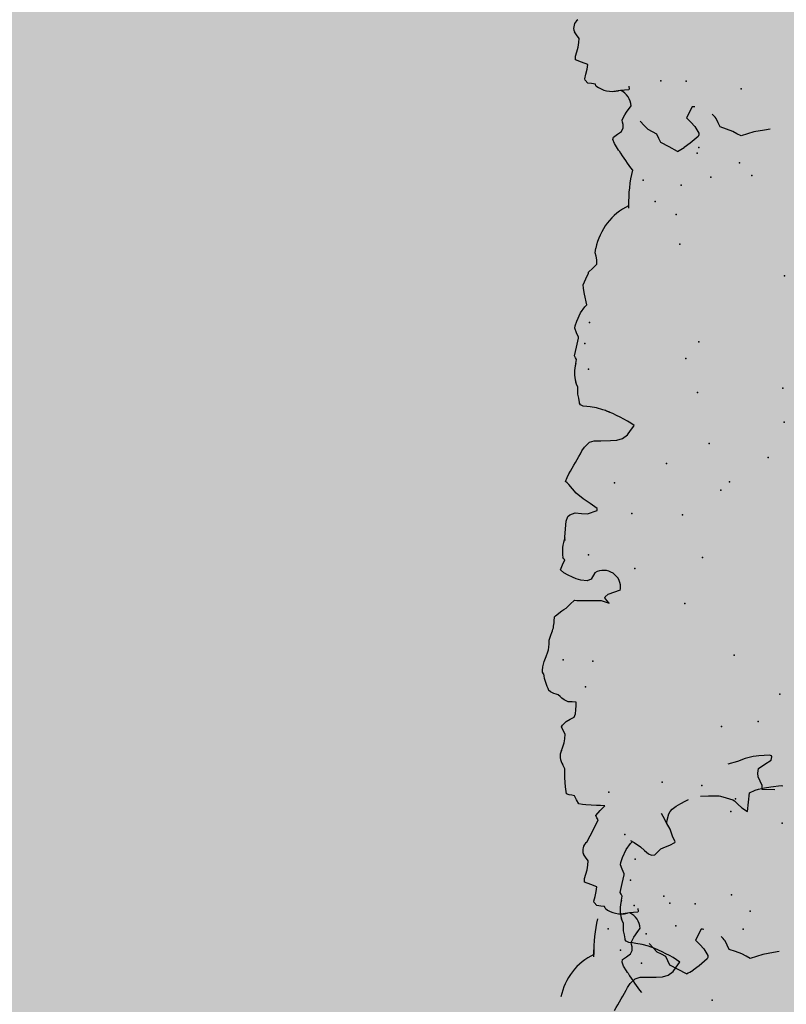
# Model space of a CAD drawing. Extents: x 566.8 to 655.4, y 479.5 to 539.9.
# Drawn here: x 631.9 to 632.7, y 518.3 to 519.3 of the extents above; entities that cross this region are included whole.
import ezdxf

# ---------------------------------------------------------------- set-up
doc = ezdxf.new("R2010")
doc.units = 0
doc.layers.add('SIEPE', color=75, linetype='CONTINUOUS')
doc.layers.add('TRATTEGGI', color=9, linetype='CONTINUOUS')

# ---------------------------------------------------------------- blocks, each defined once
blk = doc.blocks.new('SIEPEVERT')
at = {"layer": 'SIEPE'}
for p, q in [((194.02245, 473.3336), (194.02889, 473.33774)), ((194.0359, 473.34124), (194.0359, 473.34124)), ((194.0359, 473.34124), (194.04407, 473.33629)), ((194.04407, 473.33629), (194.05233, 473.3314)), ((194.09493, 473.33747), (194.09537, 473.33676)), ((194.09493, 473.33747), (194.09537, 473.33676)), ((194.09537, 473.33676), (194.09636, 473.33512)), ((194.09537, 473.33676), (194.09636, 473.33512)), ((194.09636, 473.33512), (194.09902, 473.32998)), ((194.09636, 473.33512), (194.09902, 473.32998)), ((193.94077, 473.32343), (193.94665, 473.32416)), ((193.94665, 473.32416), (193.9575, 473.32549)), ((193.9575, 473.32549), (193.96403, 473.32719)), ((193.96403, 473.32719), (193.97056, 473.32888)), ((193.97056, 473.32888), (193.97468, 473.3264)), ((193.97468, 473.3264), (193.97881, 473.32392)), ((194.01325, 473.32574), (194.01416, 473.32708)), ((194.01331, 473.32391), (194.01325, 473.32574)), ((194.01416, 473.32708), (194.02245, 473.3336)), ((194.05233, 473.3314), (194.05414, 473.327)), ((194.05414, 473.327), (194.05595, 473.32259)), ((194.09902, 473.32998), (194.10045, 473.32582)), ((194.09902, 473.32998), (194.10045, 473.32582)), ((194.10045, 473.32582), (194.09982, 473.32343)), ((194.10045, 473.32582), (194.09982, 473.32343)), ((193.97881, 473.32392), (193.98506, 473.32133)), ((193.98506, 473.32133), (193.99131, 473.31873)), ((193.99131, 473.31873), (193.99312, 473.31429)), ((193.99312, 473.31429), (193.99493, 473.30984)), ((194.01694, 473.31684), (194.01331, 473.32391)), ((194.02087, 473.31224), (194.01694, 473.31684)), ((194.05595, 473.32259), (194.06007, 473.32011)), ((194.06007, 473.32011), (194.0642, 473.31764)), ((194.0642, 473.31764), (194.06813, 473.31307)), ((194.08968, 473.31457), (194.08947, 473.31228)), ((194.08968, 473.31457), (194.08947, 473.31228)), ((194.09131, 473.31804), (194.08968, 473.31457)), ((194.09131, 473.31804), (194.08968, 473.31457)), ((194.09548, 473.32069), (194.09131, 473.31804)), ((194.09548, 473.32069), (194.09131, 473.31804)), ((194.09982, 473.32343), (194.09548, 473.32069)), ((194.09982, 473.32343), (194.09548, 473.32069)), ((194.09548, 473.32069), (194.09548, 473.32069)), ((194.09548, 473.32069), (194.09548, 473.32069)), ((194.01853, 473.29677), (194.02481, 473.30764)), ((194.02481, 473.30764), (194.02087, 473.31224)), ((194.06813, 473.31307), (194.07207, 473.30851)), ((194.08991, 473.30579), (194.08706, 473.30127)), ((194.08991, 473.30579), (194.08706, 473.30127)), ((194.08947, 473.31228), (194.08946, 473.31096)), ((194.08947, 473.31228), (194.08946, 473.31096)), ((194.08946, 473.31096), (194.08984, 473.30874)), ((194.08946, 473.31096), (194.08984, 473.30874)), ((194.08984, 473.30874), (194.09023, 473.30652)), ((194.08984, 473.30874), (194.09023, 473.30652)), ((194.09023, 473.30652), (194.08991, 473.30579)), ((194.09023, 473.30652), (194.08991, 473.30579)), ((194.08535, 473.29885), (194.08039, 473.29267)), ((194.08535, 473.29885), (194.08312, 473.29608)), ((194.08706, 473.30127), (194.08535, 473.29885)), ((194.08706, 473.30127), (194.08535, 473.29885)), ((194.0813, 473.27553), (194.08192, 473.27623)), ((194.0817, 473.27262), (194.0813, 473.27553)), ((194.08192, 473.27623), (194.08607, 473.27636)), ((194.08607, 473.27636), (194.09021, 473.2765)), ((194.09001, 473.27649), (194.09021, 473.2765)), ((194.09021, 473.2765), (194.0969, 473.27714)), ((194.09021, 473.2765), (194.09245, 473.27671)), ((194.11482, 473.27056), (194.11511, 473.26878)), ((194.11482, 473.27056), (194.11511, 473.26878)), ((194.11511, 473.26878), (194.11907, 473.26802)), ((194.11511, 473.26878), (194.11907, 473.26802)), ((194.11907, 473.26802), (194.12304, 473.26726)), ((194.11907, 473.26802), (194.12304, 473.26726)), ((194.12304, 473.26726), (194.12541, 473.26415)), ((194.12304, 473.26726), (194.12541, 473.26415)), ((194.12541, 473.26415), (194.12561, 473.26271)), ((194.12541, 473.26415), (194.12561, 473.26271)), ((194.12429, 473.25813), (194.123, 473.25321)), ((194.12429, 473.25813), (194.123, 473.25321)), ((194.12561, 473.26271), (194.12429, 473.25813)), ((194.12561, 473.26271), (194.12429, 473.25813)), ((194.123, 473.25321), (194.12189, 473.24844)), ((194.123, 473.25321), (194.12189, 473.24844)), ((194.12189, 473.24844), (194.12807, 473.24574)), ((194.12189, 473.24844), (194.12807, 473.24574)), ((194.12807, 473.24574), (194.13424, 473.24303)), ((194.12807, 473.24574), (194.13424, 473.24303)), ((194.13246, 473.23499), (194.1309, 473.23056)), ((194.13246, 473.23499), (194.1309, 473.23056)), ((194.13403, 473.23942), (194.13246, 473.23499)), ((194.13403, 473.23942), (194.13246, 473.23499)), ((194.13417, 473.24036), (194.13403, 473.23942)), ((194.13417, 473.24036), (194.13403, 473.23942)), ((194.13424, 473.24303), (194.13417, 473.24036)), ((194.13424, 473.24303), (194.13417, 473.24036)), ((194.1298, 473.22592), (194.12932, 473.2216)), ((194.1298, 473.22592), (194.12932, 473.2216)), ((194.1309, 473.23056), (194.1298, 473.22592)), ((194.1309, 473.23056), (194.1298, 473.22592)), ((194.12932, 473.2216), (194.13181, 473.21782)), ((194.12932, 473.2216), (194.13181, 473.21782)), ((194.13181, 473.21782), (194.13384, 473.21474)), ((194.13181, 473.21782), (194.13384, 473.21474)), ((194.12598, 473.19644), (194.11882, 473.1843)), ((194.12598, 473.19644), (194.11882, 473.1843)), ((194.1298, 473.20261), (194.12598, 473.19644)), ((194.1298, 473.20261), (194.12598, 473.19644)), ((194.11882, 473.1843), (194.117, 473.18068)), ((194.11882, 473.1843), (194.117, 473.18068)), ((194.11932, 473.17614), (194.1145, 473.17139)), ((194.11932, 473.17614), (194.1145, 473.17139)), ((194.117, 473.18068), (194.11816, 473.17841)), ((194.117, 473.18068), (194.11816, 473.17841)), ((194.11816, 473.17841), (194.11932, 473.17614)), ((194.11816, 473.17841), (194.11932, 473.17614)), ((194.1145, 473.17139), (194.10968, 473.16663)), ((194.1145, 473.17139), (194.10968, 473.16663)), ((194.10968, 473.16663), (194.11381, 473.16638)), ((194.10968, 473.16663), (194.11381, 473.16638)), ((194.11381, 473.16638), (194.11793, 473.16613)), ((194.11381, 473.16638), (194.11793, 473.16613)), ((194.11793, 473.16613), (194.12871, 473.1647)), ((194.11793, 473.16613), (194.12871, 473.1647)), ((194.12871, 473.1647), (194.13212, 473.16411)), ((194.12871, 473.1647), (194.13212, 473.16411)), ((193.93666, 473.15955), (193.94948, 473.1586)), ((193.94932, 473.15648), (193.94916, 473.15435)), ((193.94916, 473.15435), (193.95097, 473.14991)), ((193.94948, 473.1586), (193.94932, 473.15648)), ((194.13212, 473.16411), (194.13587, 473.16323)), ((194.13212, 473.16411), (194.13587, 473.16323)), ((194.13587, 473.16323), (194.13782, 473.1591)), ((194.13587, 473.16323), (194.13782, 473.1591)), ((194.13782, 473.1591), (194.13977, 473.15498)), ((194.13782, 473.1591), (194.13977, 473.15498)), ((194.13977, 473.15498), (194.14244, 473.1543)), ((194.13977, 473.15498), (194.14244, 473.1543)), ((194.14244, 473.1543), (194.14512, 473.15362)), ((194.14244, 473.1543), (194.14512, 473.15362)), ((193.95097, 473.14991), (193.95278, 473.14547)), ((193.95278, 473.14547), (193.95303, 473.14188)), ((194.14512, 473.15362), (194.14785, 473.15274)), ((194.14512, 473.15362), (194.14785, 473.15274)), ((194.14785, 473.15274), (194.14791, 473.15267)), ((194.14785, 473.15274), (194.14791, 473.15267)), ((194.14791, 473.15267), (194.14825, 473.1454)), ((194.14791, 473.15267), (194.14825, 473.1454)), ((194.14825, 473.1454), (194.14873, 473.13632)), ((194.14825, 473.1454), (194.14873, 473.13632)), ((193.95215, 473.13697), (193.94543, 473.13315)), ((193.95303, 473.14188), (193.95215, 473.13697)), ((194.14873, 473.13632), (194.14845, 473.13181)), ((194.14873, 473.13632), (194.14845, 473.13181)), ((193.93871, 473.12933), (193.93808, 473.12606)), ((193.93808, 473.12606), (193.93839, 473.12508)), ((193.93839, 473.12508), (193.94021, 473.12415)), ((193.94543, 473.13315), (193.93871, 473.12933)), ((193.97303, 473.12898), (193.98283, 473.13116)), ((194.14845, 473.13181), (194.14818, 473.12729)), ((194.14845, 473.13181), (194.14818, 473.12729)), ((194.14818, 473.12729), (194.14993, 473.12305)), ((194.14818, 473.12729), (194.14993, 473.12305)), ((193.94021, 473.12415), (193.95121, 473.12414)), ((194.14946, 473.10574), (194.14736, 473.10095)), ((194.14946, 473.10574), (194.14736, 473.10095)), ((194.1506, 473.10834), (194.14946, 473.10574)), ((194.1506, 473.10834), (194.14946, 473.10574)), ((194.14643, 473.09684), (194.14604, 473.09197)), ((194.14643, 473.09684), (194.14604, 473.09197)), ((194.14736, 473.10095), (194.14643, 473.09684)), ((194.14736, 473.10095), (194.14643, 473.09684)), ((194.14604, 473.09197), (194.14762, 473.08825)), ((194.14604, 473.09197), (194.14762, 473.08825)), ((194.14762, 473.08825), (194.14921, 473.08454)), ((194.14762, 473.08825), (194.14921, 473.08454)), ((194.14921, 473.08454), (194.14806, 473.08274)), ((194.14921, 473.08454), (194.14806, 473.08274)), ((194.13597, 473.07525), (194.13447, 473.07216)), ((194.13597, 473.07525), (194.13447, 473.07216)), ((194.1401, 473.07732), (194.13597, 473.07525)), ((194.1401, 473.07732), (194.13597, 473.07525)), ((194.14424, 473.0794), (194.1401, 473.07732)), ((194.14424, 473.0794), (194.1401, 473.07732)), ((194.14806, 473.08274), (194.14424, 473.0794)), ((194.14806, 473.08274), (194.14424, 473.0794)), ((194.13372, 473.06814), (194.13346, 473.06375)), ((194.13372, 473.06814), (194.13346, 473.06375)), ((194.13447, 473.07216), (194.13372, 473.06814)), ((194.13447, 473.07216), (194.13372, 473.06814)), ((194.13346, 473.06375), (194.13324, 473.06015)), ((194.13346, 473.06375), (194.13324, 473.06015)), ((194.13324, 473.06015), (194.13723, 473.0599)), ((194.13324, 473.06015), (194.13723, 473.0599)), ((194.13723, 473.0599), (194.14123, 473.05966)), ((194.13723, 473.0599), (194.14123, 473.05966)), ((194.14123, 473.05966), (194.14516, 473.0574)), ((194.14123, 473.05966), (194.14516, 473.0574)), ((194.14516, 473.0574), (194.14746, 473.05566)), ((194.14516, 473.0574), (194.14746, 473.05566)), ((194.14746, 473.05566), (194.14915, 473.05375)), ((194.14746, 473.05566), (194.14915, 473.05375)), ((194.14915, 473.05375), (194.15085, 473.05183)), ((194.14915, 473.05375), (194.15085, 473.05183)), ((194.15085, 473.05183), (194.15301, 473.05118)), ((194.15085, 473.05183), (194.15301, 473.05118)), ((194.15301, 473.05118), (194.15517, 473.05053)), ((194.15301, 473.05118), (194.15517, 473.05053)), ((194.15517, 473.05053), (194.15862, 473.04854)), ((194.15517, 473.05053), (194.15862, 473.04854)), ((194.15862, 473.04854), (194.16036, 473.0466)), ((194.15862, 473.04854), (194.16036, 473.0466)), ((194.16479, 473.03002), (194.16547, 473.02818)), ((194.16479, 473.03002), (194.16547, 473.02818)), ((194.1656, 473.02635), (194.16502, 473.02283)), ((194.1656, 473.02635), (194.16502, 473.02283)), ((194.16547, 473.02818), (194.1656, 473.02635)), ((194.16547, 473.02818), (194.1656, 473.02635)), ((194.16325, 473.01744), (194.16115, 473.01265)), ((194.16325, 473.01744), (194.16115, 473.01265)), ((194.16502, 473.02283), (194.16325, 473.01744)), ((194.16502, 473.02283), (194.16325, 473.01744)), ((194.15839, 473.00578), (194.15773, 473.00328)), ((194.15839, 473.00578), (194.15773, 473.00328)), ((194.15905, 473.00786), (194.15839, 473.00578)), ((194.15905, 473.00786), (194.15839, 473.00578)), ((194.16115, 473.01265), (194.15905, 473.00786)), ((194.16115, 473.01265), (194.15905, 473.00786)), ((194.1573, 472.99606), (194.15519, 472.99127)), ((194.1573, 472.99606), (194.15519, 472.99127)), ((194.15751, 472.99967), (194.1573, 472.99606)), ((194.15751, 472.99967), (194.1573, 472.99606)), ((194.15773, 473.00328), (194.15751, 472.99967)), ((194.15773, 473.00328), (194.15751, 472.99967)), ((194.15519, 472.99127), (194.15393, 472.98839)), ((194.15519, 472.99127), (194.15393, 472.98839)), ((194.15107, 472.9757), (194.15077, 472.97422)), ((194.15107, 472.9757), (194.15077, 472.97422)), ((194.13831, 472.96461), (194.13394, 472.96086)), ((194.13831, 472.96461), (194.13394, 472.96086)), ((194.14059, 472.9659), (194.13831, 472.96461)), ((194.14059, 472.9659), (194.13831, 472.96461)), ((194.14286, 472.96718), (194.14059, 472.9659)), ((194.14286, 472.96718), (194.14059, 472.9659)), ((194.14962, 472.9717), (194.14286, 472.96718)), ((194.14962, 472.9717), (194.14286, 472.96718)), ((194.15046, 472.97293), (194.14962, 472.9717)), ((194.15046, 472.97293), (194.14962, 472.9717)), ((194.15077, 472.97422), (194.15046, 472.97293)), ((194.15077, 472.97422), (194.15046, 472.97293)), ((194.09858, 472.96029), (194.09467, 472.96183)), ((194.09467, 472.96183), (194.09669, 472.95899)), ((194.09858, 472.96029), (194.09467, 472.96183)), ((194.09467, 472.96183), (194.09669, 472.95899)), ((194.09823, 472.95528), (194.09489, 472.95275)), ((194.09823, 472.95528), (194.09489, 472.95275)), ((194.09669, 472.95899), (194.09872, 472.95614)), ((194.09669, 472.95899), (194.09872, 472.95614)), ((194.09872, 472.95614), (194.09823, 472.95528)), ((194.09872, 472.95614), (194.09823, 472.95528)), ((194.1025, 472.95876), (194.09858, 472.96029)), ((194.1025, 472.95876), (194.09858, 472.96029)), ((194.12699, 472.95728), (194.1025, 472.95876)), ((194.12699, 472.95728), (194.1025, 472.95876)), ((194.12957, 472.95712), (194.12699, 472.95728)), ((194.12957, 472.95712), (194.12699, 472.95728)), ((194.13394, 472.96086), (194.12957, 472.95712)), ((194.13394, 472.96086), (194.12957, 472.95712)), ((194.09489, 472.95275), (194.08233, 472.94876)), ((194.09489, 472.95275), (194.08233, 472.94876)), ((194.10724, 472.93027), (194.11133, 472.93647)), ((194.10724, 472.93027), (194.11133, 472.93647)), ((194.11133, 472.93647), (194.11574, 472.93803)), ((194.11133, 472.93647), (194.11574, 472.93803)), ((194.11574, 472.93803), (194.1218, 472.93717)), ((194.11574, 472.93803), (194.1218, 472.93717)), ((194.1218, 472.93717), (194.12645, 472.93557)), ((194.1218, 472.93717), (194.12645, 472.93557)), ((194.12645, 472.93557), (194.13032, 472.93368)), ((194.12645, 472.93557), (194.13032, 472.93368)), ((194.13032, 472.93368), (194.13449, 472.93146)), ((194.13032, 472.93368), (194.13449, 472.93146)), ((194.13449, 472.93146), (194.13889, 472.92857)), ((194.13449, 472.93146), (194.13889, 472.92857)), ((194.13889, 472.92857), (194.14215, 472.92556)), ((194.13889, 472.92857), (194.14215, 472.92556)), ((194.14215, 472.92556), (194.13965, 472.92067)), ((194.14215, 472.92556), (194.13965, 472.92067)), ((194.13965, 472.92067), (194.13716, 472.91577)), ((194.13965, 472.92067), (194.13716, 472.91577)), ((194.13716, 472.91577), (194.13798, 472.91443)), ((194.13716, 472.91577), (194.13798, 472.91443)), ((194.13798, 472.91443), (194.1388, 472.91309)), ((194.13798, 472.91443), (194.1388, 472.91309)), ((194.13582, 472.8961), (194.13579, 472.89334)), ((194.13573, 472.89231), (194.13364, 472.87667)), ((194.13573, 472.89231), (194.13364, 472.87667)), ((194.13579, 472.89334), (194.13573, 472.89231)), ((194.13579, 472.89334), (194.13573, 472.89231)), ((194.13579, 472.89334), (194.13579, 472.89334)), ((194.13579, 472.89334), (194.13579, 472.89334)), ((194.13364, 472.87667), (194.13164, 472.87186)), ((194.13364, 472.87667), (194.13164, 472.87186)), ((194.10186, 472.86752), (194.10149, 472.86541)), ((194.10186, 472.86752), (194.10149, 472.86541)), ((194.10149, 472.86541), (194.10842, 472.86007)), ((194.10149, 472.86541), (194.10842, 472.86007)), ((194.11162, 472.87023), (194.10186, 472.86752)), ((194.11162, 472.87023), (194.10186, 472.86752)), ((194.11791, 472.86946), (194.11162, 472.87023)), ((194.11791, 472.86946), (194.11162, 472.87023)), ((194.12421, 472.86869), (194.11791, 472.86946)), ((194.12421, 472.86869), (194.11791, 472.86946)), ((194.12966, 472.87021), (194.12421, 472.86869)), ((194.12966, 472.87021), (194.12421, 472.86869)), ((194.13164, 472.87186), (194.12966, 472.87021)), ((194.13164, 472.87186), (194.12966, 472.87021)), ((194.10842, 472.86007), (194.11534, 472.85473)), ((194.10842, 472.86007), (194.11534, 472.85473)), ((194.11534, 472.85473), (194.12223, 472.84888)), ((194.11534, 472.85473), (194.12223, 472.84888)), ((194.12223, 472.84888), (194.12556, 472.84415)), ((194.12223, 472.84888), (194.12556, 472.84415)), ((194.12556, 472.84415), (194.1289, 472.83942)), ((194.12556, 472.84415), (194.1289, 472.83942)), ((194.1289, 472.83942), (194.13062, 472.83789)), ((194.1289, 472.83942), (194.13062, 472.83789)), ((194.13234, 472.83637), (194.13029, 472.83248)), ((194.13234, 472.83637), (194.13029, 472.83248)), ((194.13062, 472.83789), (194.13234, 472.83637)), ((194.13062, 472.83789), (194.13234, 472.83637)), ((194.13029, 472.83248), (194.12838, 472.82885)), ((194.13029, 472.83248), (194.12838, 472.82885)), ((194.11398, 472.80616), (194.11113, 472.80246)), ((194.11398, 472.80616), (194.11113, 472.80246)), ((194.07225, 472.79589), (194.06705, 472.79246)), ((194.07225, 472.79589), (194.06705, 472.79246)), ((194.07821, 472.79721), (194.07225, 472.79589)), ((194.07821, 472.79721), (194.07225, 472.79589)), ((194.08463, 472.79728), (194.07821, 472.79721)), ((194.08463, 472.79728), (194.07821, 472.79721)), ((194.0945, 472.797), (194.08463, 472.79728)), ((194.0945, 472.797), (194.08463, 472.79728)), ((194.09772, 472.7968), (194.0945, 472.797)), ((194.09772, 472.7968), (194.0945, 472.797)), ((194.10094, 472.79661), (194.09772, 472.7968)), ((194.10094, 472.79661), (194.09772, 472.7968)), ((194.1058, 472.79784), (194.10094, 472.79661)), ((194.1058, 472.79784), (194.10094, 472.79661)), ((194.11113, 472.80246), (194.1058, 472.79784)), ((194.11113, 472.80246), (194.1058, 472.79784)), ((194.06368, 472.78813), (194.06031, 472.78381)), ((194.06368, 472.78813), (194.06031, 472.78381)), ((194.06705, 472.79246), (194.06368, 472.78813)), ((194.06705, 472.79246), (194.06368, 472.78813)), ((194.06031, 472.78381), (194.05982, 472.7833)), ((194.06031, 472.78381), (194.06031, 472.78381)), ((194.06031, 472.78381), (194.06031, 472.78381)), ((194.08814, 472.76668), (194.09078, 472.76566)), ((194.08814, 472.76668), (194.09078, 472.76566)), ((194.09078, 472.76566), (194.09712, 472.76346)), ((194.09078, 472.76566), (194.09712, 472.76346)), ((194.09712, 472.76346), (194.10324, 472.76205)), ((194.09712, 472.76346), (194.10324, 472.76205)), ((194.10324, 472.76205), (194.10683, 472.76145)), ((194.10324, 472.76205), (194.10683, 472.76145)), ((194.10683, 472.76145), (194.11042, 472.76084)), ((194.10683, 472.76145), (194.11042, 472.76084)), ((194.11042, 472.76084), (194.11311, 472.75945)), ((194.11042, 472.76084), (194.11311, 472.75945)), ((194.11311, 472.75945), (194.11385, 472.75779)), ((194.11311, 472.75945), (194.11385, 472.75779)), ((194.11383, 472.7574), (194.11381, 472.75701)), ((194.11383, 472.7574), (194.11381, 472.75701)), ((194.11381, 472.75701), (194.11446, 472.75283)), ((194.11381, 472.75701), (194.11446, 472.75283)), ((194.11385, 472.75779), (194.11383, 472.7574)), ((194.11385, 472.75779), (194.11383, 472.7574)), ((194.11446, 472.75283), (194.11511, 472.74865)), ((194.11446, 472.75283), (194.11511, 472.74865)), ((194.11489, 472.74504), (194.11467, 472.74143)), ((194.11489, 472.74504), (194.11467, 472.74143)), ((194.11511, 472.74865), (194.11489, 472.74504)), ((194.11511, 472.74865), (194.11489, 472.74504)), ((194.11467, 472.74143), (194.1159, 472.73825)), ((194.11467, 472.74143), (194.1159, 472.73825)), ((194.1159, 472.73825), (194.1166, 472.73645)), ((194.1159, 472.73825), (194.1166, 472.73645)), ((194.11508, 472.71543), (194.11479, 472.71348)), ((194.11553, 472.71743), (194.11508, 472.71543)), ((194.11637, 472.70976), (194.11402, 472.70085)), ((194.11479, 472.71348), (194.11558, 472.71162)), ((194.11558, 472.71162), (194.11637, 472.70976)), ((194.11402, 472.70085), (194.11167, 472.69193)), ((194.11167, 472.69193), (194.11161, 472.6909)), ((194.11161, 472.6909), (194.11314, 472.68628)), ((194.11314, 472.68628), (194.11467, 472.68166)), ((194.11418, 472.67923), (194.11242, 472.67455)), ((194.11467, 472.68166), (194.11418, 472.67923)), ((194.10811, 472.66645), (194.10356, 472.6606)), ((194.11242, 472.67455), (194.10811, 472.66645)), ((194.10356, 472.6606), (194.10142, 472.65875)), ((194.10142, 472.65875), (194.10326, 472.64759)), ((194.1029, 472.64977), (194.10326, 472.64759)), ((194.10326, 472.64759), (194.10345, 472.64611)), ((194.10326, 472.64759), (194.10345, 472.64611)), ((194.10345, 472.64611), (194.10387, 472.64153)), ((194.10345, 472.64611), (194.10387, 472.64153)), ((194.104, 472.63806), (194.10093, 472.63229)), ((194.104, 472.63806), (194.10093, 472.63229)), ((194.10387, 472.64153), (194.104, 472.63806)), ((194.10387, 472.64153), (194.104, 472.63806)), ((194.09782, 472.62575), (194.09344, 472.62188)), ((194.09782, 472.62575), (194.09344, 472.62188)), ((194.09784, 472.62614), (194.09782, 472.62575)), ((194.09784, 472.62614), (194.09782, 472.62575)), ((194.09787, 472.62653), (194.09784, 472.62614)), ((194.09787, 472.62653), (194.09784, 472.62614)), ((194.10093, 472.63229), (194.09787, 472.62653)), ((194.10093, 472.63229), (194.09787, 472.62653)), ((194.08882, 472.6156), (194.0888, 472.61362)), ((194.08882, 472.6156), (194.0888, 472.61362)), ((194.08907, 472.618), (194.08882, 472.6156)), ((194.08907, 472.618), (194.08882, 472.6156)), ((194.09344, 472.62188), (194.08907, 472.618)), ((194.09344, 472.62188), (194.08907, 472.618)), ((194.0888, 472.61362), (194.08949, 472.60996)), ((194.0888, 472.61362), (194.08949, 472.60996)), ((194.09017, 472.60629), (194.08933, 472.60182)), ((194.09017, 472.60629), (194.08933, 472.60182)), ((194.08949, 472.60996), (194.09017, 472.60629)), ((194.08949, 472.60996), (194.09017, 472.60629)), ((194.05351, 472.55409), (194.05378, 472.55675)), ((194.05378, 472.55675), (194.05391, 472.5584)), ((194.00161, 472.50807), (194.00161, 472.50807)), ((194.00161, 472.50807), (194.00979, 472.50312)), ((193.92974, 472.49402), (193.93627, 472.49572)), ((193.93627, 472.49572), (193.9404, 472.49324)), ((193.97988, 472.49392), (193.98816, 472.50044)), ((193.98816, 472.50044), (193.99461, 472.50458)), ((194.00979, 472.50312), (194.01804, 472.49824)), ((194.01804, 472.49824), (194.01985, 472.49383)), ((194.06064, 472.50431), (194.06109, 472.5036)), ((194.06064, 472.50431), (194.06109, 472.5036)), ((194.06109, 472.5036), (194.06208, 472.50196)), ((194.06109, 472.5036), (194.06208, 472.50196)), ((194.06208, 472.50196), (194.06473, 472.49682)), ((194.06208, 472.50196), (194.06473, 472.49682)), ((194.06473, 472.49682), (194.06617, 472.49266)), ((194.06473, 472.49682), (194.06617, 472.49266)), ((193.90648, 472.49027), (193.91236, 472.49099)), ((193.91236, 472.49099), (193.92321, 472.49233)), ((193.92321, 472.49233), (193.92974, 472.49402)), ((193.9404, 472.49324), (193.94452, 472.49076)), ((193.94452, 472.49076), (193.95077, 472.48816)), ((193.95077, 472.48816), (193.95703, 472.48557)), ((193.95703, 472.48557), (193.95883, 472.48112)), ((193.97897, 472.49257), (193.97988, 472.49392)), ((193.97903, 472.49075), (193.97897, 472.49257)), ((193.98266, 472.48368), (193.97903, 472.49075)), ((194.01985, 472.49383), (194.02166, 472.48943)), ((194.02166, 472.48943), (194.02579, 472.48695)), ((194.02579, 472.48695), (194.02992, 472.48447)), ((194.0612, 472.48752), (194.05703, 472.48488)), ((194.0612, 472.48752), (194.05703, 472.48488)), ((194.06553, 472.49026), (194.0612, 472.48752)), ((194.06553, 472.49026), (194.0612, 472.48752)), ((194.0612, 472.48752), (194.0612, 472.48752)), ((194.0612, 472.48752), (194.0612, 472.48752)), ((194.06617, 472.49266), (194.06553, 472.49026)), ((194.06617, 472.49266), (194.06553, 472.49026)), ((193.95883, 472.48112), (193.96064, 472.47668)), ((193.98659, 472.47908), (193.98266, 472.48368)), ((193.99052, 472.47448), (193.98659, 472.47908)), ((194.02992, 472.48447), (194.03385, 472.47991)), ((194.03385, 472.47991), (194.03778, 472.47535)), ((194.05519, 472.47912), (194.05518, 472.4778)), ((194.05519, 472.47912), (194.05518, 472.4778)), ((194.05518, 472.4778), (194.05556, 472.47557)), ((194.05518, 472.4778), (194.05556, 472.47557)), ((194.0554, 472.48141), (194.05519, 472.47912)), ((194.0554, 472.48141), (194.05519, 472.47912)), ((194.05703, 472.48488), (194.0554, 472.48141)), ((194.05703, 472.48488), (194.0554, 472.48141)), ((194.05556, 472.47557), (194.05594, 472.47335)), ((194.05556, 472.47557), (194.05594, 472.47335)), ((193.98425, 472.4636), (193.99052, 472.47448)), ((194.05107, 472.46569), (194.04611, 472.45951)), ((194.05107, 472.46569), (194.04884, 472.46291)), ((194.05278, 472.46811), (194.05107, 472.46569)), ((194.05278, 472.46811), (194.05107, 472.46569)), ((194.05563, 472.47262), (194.05278, 472.46811)), ((194.05563, 472.47262), (194.05278, 472.46811)), ((194.05594, 472.47335), (194.05563, 472.47262)), ((194.05594, 472.47335), (194.05563, 472.47262)), ((194.04701, 472.44237), (194.04763, 472.44306)), ((194.04742, 472.43945), (194.04701, 472.44237)), ((194.04763, 472.44306), (194.05178, 472.4432)), ((194.05178, 472.4432), (194.05593, 472.44333)), ((194.05573, 472.44333), (194.05593, 472.44333)), ((194.05593, 472.44333), (194.06261, 472.44397)), ((194.05593, 472.44333), (194.05816, 472.44355)), ((194.08053, 472.43739), (194.08082, 472.43561)), ((194.08053, 472.43739), (194.08082, 472.43561)), ((194.08082, 472.43561), (194.08479, 472.43486)), ((194.08082, 472.43561), (194.08479, 472.43486)), ((194.08479, 472.43486), (194.08875, 472.4341)), ((194.08479, 472.43486), (194.08875, 472.4341)), ((194.08875, 472.4341), (194.09113, 472.43098)), ((194.08875, 472.4341), (194.09113, 472.43098)), ((194.09132, 472.42954), (194.09001, 472.42496)), ((194.09132, 472.42954), (194.09001, 472.42496)), ((194.09113, 472.43098), (194.09132, 472.42954)), ((194.09113, 472.43098), (194.09132, 472.42954)), ((194.08872, 472.42004), (194.08761, 472.41528)), ((194.08872, 472.42004), (194.08761, 472.41528)), ((194.09001, 472.42496), (194.08872, 472.42004)), ((194.09001, 472.42496), (194.08872, 472.42004)), ((194.08761, 472.41528), (194.09379, 472.41257)), ((194.08761, 472.41528), (194.09379, 472.41257)), ((194.09379, 472.41257), (194.09996, 472.40987)), ((194.09379, 472.41257), (194.09996, 472.40987)), ((194.09974, 472.40626), (194.09818, 472.40183)), ((194.09974, 472.40626), (194.09818, 472.40183)), ((194.09989, 472.4072), (194.09974, 472.40626)), ((194.09989, 472.4072), (194.09974, 472.40626)), ((194.09996, 472.40987), (194.09989, 472.4072)), ((194.09996, 472.40987), (194.09989, 472.4072)), ((194.09662, 472.39739), (194.09552, 472.39275)), ((194.09662, 472.39739), (194.09552, 472.39275)), ((194.09818, 472.40183), (194.09662, 472.39739)), ((194.09818, 472.40183), (194.09662, 472.39739)), ((194.09552, 472.39275), (194.09504, 472.38843)), ((194.09552, 472.39275), (194.09504, 472.38843)), ((194.09504, 472.38843), (194.09753, 472.38466)), ((194.09504, 472.38843), (194.09753, 472.38466)), ((194.09753, 472.38466), (194.09956, 472.38158)), ((194.09753, 472.38466), (194.09956, 472.38158)), ((194.04541, 471.13983), (194.04256, 471.13613)), ((194.04541, 471.13983), (194.04256, 471.13613)), ((194.00368, 471.12956), (193.99848, 471.12613)), ((194.00368, 471.12956), (193.99848, 471.12613)), ((194.00964, 471.13088), (194.00368, 471.12956)), ((194.00964, 471.13088), (194.00368, 471.12956)), ((194.01606, 471.13095), (194.00964, 471.13088)), ((194.01606, 471.13095), (194.00964, 471.13088)), ((194.02593, 471.13067), (194.01606, 471.13095)), ((194.02593, 471.13067), (194.01606, 471.13095)), ((194.02915, 471.13048), (194.02593, 471.13067)), ((194.02915, 471.13048), (194.02593, 471.13067)), ((194.03237, 471.13028), (194.02915, 471.13048)), ((194.03237, 471.13028), (194.02915, 471.13048)), ((194.03723, 471.13151), (194.03237, 471.13028)), ((194.03723, 471.13151), (194.03237, 471.13028)), ((194.04256, 471.13613), (194.03723, 471.13151)), ((194.04256, 471.13613), (194.03723, 471.13151)), ((193.99512, 471.1218), (193.99175, 471.11748)), ((193.99512, 471.1218), (193.99175, 471.11748)), ((193.99848, 471.12613), (193.99512, 471.1218)), ((193.99848, 471.12613), (193.99512, 471.1218)), ((193.99175, 471.11748), (193.99125, 471.11697)), ((193.99175, 471.11748), (193.99175, 471.11748)), ((193.99175, 471.11748), (193.99175, 471.11748)), ((194.01958, 471.10036), (194.02222, 471.09933)), ((194.01958, 471.10036), (194.02222, 471.09933)), ((194.02222, 471.09933), (194.02855, 471.09713)), ((194.02222, 471.09933), (194.02855, 471.09713)), ((194.02855, 471.09713), (194.03468, 471.09572)), ((194.02855, 471.09713), (194.03468, 471.09572)), ((194.03468, 471.09572), (194.03826, 471.09512)), ((194.03468, 471.09572), (194.03826, 471.09512)), ((194.03826, 471.09512), (194.04185, 471.09451)), ((194.03826, 471.09512), (194.04185, 471.09451)), ((194.04185, 471.09451), (194.04455, 471.09312)), ((194.04185, 471.09451), (194.04455, 471.09312)), ((194.04455, 471.09312), (194.04529, 471.09146)), ((194.04455, 471.09312), (194.04529, 471.09146)), ((194.04526, 471.09107), (194.04524, 471.09068)), ((194.04526, 471.09107), (194.04524, 471.09068)), ((194.04524, 471.09068), (194.04589, 471.0865)), ((194.04524, 471.09068), (194.04589, 471.0865)), ((194.04529, 471.09146), (194.04526, 471.09107)), ((194.04529, 471.09146), (194.04526, 471.09107)), ((194.04589, 471.0865), (194.04654, 471.08232)), ((194.04589, 471.0865), (194.04654, 471.08232)), ((194.04632, 471.07872), (194.04611, 471.07511)), ((194.04632, 471.07872), (194.04611, 471.07511)), ((194.04654, 471.08232), (194.04632, 471.07872)), ((194.04654, 471.08232), (194.04632, 471.07872)), ((194.04611, 471.07511), (194.04734, 471.07193)), ((194.04611, 471.07511), (194.04734, 471.07193)), ((194.04734, 471.07193), (194.04803, 471.07012)), ((194.04734, 471.07193), (194.04803, 471.07012)), ((194.04651, 471.0491), (194.04622, 471.04715)), ((194.04696, 471.0511), (194.04651, 471.0491)), ((194.04781, 471.04343), (194.04545, 471.03452)), ((194.04622, 471.04715), (194.04701, 471.04529)), ((194.04701, 471.04529), (194.04781, 471.04343)), ((194.04545, 471.03452), (194.0431, 471.0256)), ((194.0431, 471.0256), (194.04304, 471.02457)), ((194.04304, 471.02457), (194.04457, 471.01995)), ((194.04457, 471.01995), (194.0461, 471.01533)), ((194.04386, 471.00822), (194.03955, 471.00012)), ((194.04561, 471.0129), (194.04386, 471.00822)), ((194.0461, 471.01533), (194.04561, 471.0129)), ((193.99511, 470.99815), (193.98994, 470.99557)), ((193.99974, 470.99968), (193.99511, 470.99815)), ((194.00436, 471.00121), (193.99974, 470.99968)), ((194.00764, 471.00411), (194.00436, 471.00121)), ((194.01092, 471.00702), (194.00764, 471.00411)), ((194.01419, 471.00719), (194.01092, 471.00702)), ((194.01732, 471.00585), (194.01419, 471.00719)), ((194.02122, 471.00199), (194.01732, 471.00585)), ((194.02513, 470.99813), (194.02122, 471.00199)), ((194.03107, 470.99357), (194.02513, 470.99813)), ((194.03955, 471.00012), (194.03499, 470.99427)), ((193.98994, 470.99557), (193.98948, 470.99486)), ((193.98948, 470.99486), (193.99063, 470.99247)), ((193.99063, 470.99247), (193.99178, 470.99007)), ((193.99178, 470.99007), (193.99295, 470.98598)), ((194.03463, 470.99128), (194.03107, 470.99357)), ((194.03499, 470.99427), (194.03285, 470.99242)), ((193.99295, 470.98598), (193.99413, 470.9819)), ((193.99413, 470.9819), (193.99735, 470.97524)), ((193.99735, 470.97524), (193.99441, 470.96623)), ((193.99735, 470.97524), (194.00058, 470.96883)), ((194.00058, 470.96883), (194.0019, 470.96566)), ((193.91329, 470.95865), (193.91181, 470.94916)), ((193.91477, 470.96813), (193.91329, 470.95865)), ((193.92024, 470.964), (193.91477, 470.96813)), ((193.92413, 470.96032), (193.92024, 470.964)), ((193.92583, 470.9584), (193.92413, 470.96032)), ((193.92752, 470.95649), (193.92583, 470.9584)), ((193.98668, 470.95911), (193.98196, 470.95652)), ((193.99083, 470.96189), (193.98668, 470.95911)), ((193.9932, 470.96415), (193.99083, 470.96189)), ((193.99441, 470.96623), (193.9932, 470.96415)), ((193.91181, 470.94916), (193.90605, 470.94696)), ((193.92911, 470.95561), (193.92752, 470.95649)), ((193.9356, 470.95315), (193.92911, 470.95561)), ((193.94122, 470.95129), (193.9356, 470.95315)), ((193.94271, 470.95091), (193.94122, 470.95129)), ((193.94456, 470.95067), (193.94271, 470.95091)), ((193.95354, 470.95025), (193.94456, 470.95067)), ((193.96167, 470.95019), (193.95354, 470.95025)), ((193.97733, 470.95424), (193.97397, 470.95285)), ((193.98196, 470.95652), (193.97733, 470.95424)), ((193.87943, 470.94355), (193.87786, 470.94398)), ((193.88978, 470.94429), (193.87943, 470.94355)), ((193.89642, 470.94515), (193.88978, 470.94429)), ((193.90257, 470.9461), (193.89642, 470.94515)), ((193.90605, 470.94696), (193.90257, 470.9461))]:
    blk.add_line(p, q, dxfattribs=at)
blk.add_lwpolyline([(194.12828, 473.31023), (194.12855, 473.31288), (194.12868, 473.31453, 0.00308), (194.12893, 473.31907)], format="xyb", dxfattribs=at)
for centre, radius, start, end in [((193.93044, 473.24944), 0.18656, 28.1537, 35.46764), ((194.10378, 473.37377), 0.06236, 293.46201, 345.30752), ((194.06482, 473.27443), 0.07279, 113.40959, 119.57318), ((193.98716, 473.32077), 0.14151, 343.53807, 358.29737), ((194.0209, 473.32889), 0.03221, 216.24959, 226.96761), ((194.0209, 473.32889), 0.03221, 261.18572, 265.7884), ((194.09839, 473.29243), 0.018, 179.22279, 242.26192), ((194.09721, 473.25032), 0.02682, 48.98324, 100.23716), ((194.1236, 473.21141), 0.01077, 305.15964, 18.03096), ((193.94565, 473.20078), 0.07684, 274.14509, 290.86988), ((194.13763, 473.11512), 0.01464, 332.41101, 32.81463), ((194.10144, 473.02197), 0.06386, 7.24365, 22.68054), ((194.18464, 472.9748), 0.03359, 156.11976, 178.45322), ((194.09929, 472.94558), 0.01725, 169.38971, 297.437), ((194.10366, 472.90834), 0.03546, 334.97787, 7.68756), ((198.99382, 469.72514), 5.77109, 147.465859, 147.73259), ((194.1391, 472.886), 0.12975, 232.33219, 246.87332), ((194.1391, 472.886), 0.12975, 244.73168, 246.87332), ((194.08269, 472.72882), 0.03475, 340.86822, 12.68181), ((194.02901, 472.61763), 0.06236, 293.46201, 345.30752), ((193.91239, 472.56463), 0.14151, 343.53807, 358.29737), ((193.68559, 472.58075), 0.369, 356.52715, 357.23292), ((193.89615, 472.41628), 0.18656, 28.1537, 35.46764), ((194.03053, 472.44127), 0.07279, 113.40959, 119.57318), ((193.98661, 472.49572), 0.03221, 216.24959, 226.96761), ((193.98661, 472.49572), 0.03221, 261.18572, 265.7884), ((194.06411, 472.45926), 0.018, 179.22279, 242.26192), ((194.06293, 472.41715), 0.02682, 48.98324, 100.23716), ((194.08932, 472.37824), 0.01077, 305.15964, 18.03096), ((198.92525, 468.05881), 5.77109, 147.465859, 147.73259), ((194.07054, 471.21967), 0.12975, 232.33219, 246.87332), ((194.07054, 471.21967), 0.12975, 244.73168, 246.87332), ((194.01413, 471.06249), 0.03475, 340.86822, 12.68181)]:
    blk.add_arc(centre, radius, start, end, dxfattribs=at)
for p in [(194.08095, 473.32804), (194.10139, 473.31364), (194.0745, 473.29846), (194.044, 473.29216), (194.11264, 473.29137), (193.96809, 473.28106), (194.02332, 473.27063), (194.04896, 473.26874), (194.05461, 473.26131), (194.09087, 473.19698), (193.93123, 473.19377), (193.98228, 473.17919), (193.97709, 473.16668), (194.01027, 473.15134), (194.05046, 473.1459), (194.10479, 473.153), (193.94999, 473.08938), (193.98745, 473.09254), (193.92653, 473.06304), (194.12302, 473.04524), (193.97064, 473.02119), (194.11422, 473.01964), (194.14406, 473.01679), (194.01806, 472.96612), (194.06681, 472.92819), (193.99753, 472.9204), (194.11281, 472.91191), (194.01577, 472.8761), (194.06696, 472.87233), (193.96624, 472.84541), (193.97543, 472.85328), (194.08262, 472.84016), (193.92601, 472.82258), (194.02906, 472.82362), (193.98479, 472.80536), (193.90771, 472.78779), (193.90743, 472.75339), (193.99384, 472.75319), (194.00414, 472.7181), (194.10322, 472.7237), (193.99006, 472.70197), (194.10557, 472.69773), (194.09975, 472.67665), (193.89973, 472.63962), (194.00414, 472.60212), (194.00618, 472.57191), (194.02662, 472.55751), (193.9277, 472.53644), (193.96923, 472.53602), (193.99973, 472.54232), (194.03787, 472.53524), (193.93951, 472.52275), (193.98157, 472.51103), (193.97984, 472.50518), (193.93381, 472.4479), (193.98904, 472.43746), (194.01467, 472.43557), (193.9605, 471.15729), (193.92527, 471.08686), (193.93557, 471.05177), (194.03465, 471.05737), (194.03701, 471.0314), (194.03118, 471.01032)]:
    blk.add_point(p, dxfattribs=at)

msp = doc.modelspace()

# ---------------------------------------------------------------- hatches: boundary and pattern name
at = {"layer": 'TRATTEGGI'}
h = msp.add_hatch(dxfattribs=at)
h.set_pattern_fill('AR-B816', color=13, scale=0.002, angle=45, style=0)
h.paths.add_polyline_path([(586.60977, 519.48248), (590.15977, 519.48248), (590.15977, 518.04677), (590.23477, 518.04677), (590.23477, 495.99677), (590.08477, 495.99677), (590.08477, 495.59677), (625.33477, 495.59677), (625.73477, 495.59677), (625.73477, 495.99677), (625.65977, 495.99677), (625.65977, 518.67177), (630.15977, 518.67177), (630.15977, 532.59238), (633.45977, 532.59238), (633.45977, 513.29677), (628.65977, 492.67177), (628.40456, 490.94677), (574.40977, 490.94677), (574.40977, 494.92992), (586.60977, 494.92992)])

# ---------------------------------------------------------------- block references
at = {"layer": 'TRATTEGGI', "rotation": 182.9852661928513}
for p in [(801.67211, 1001.15525), (801.73669, 998.94367)]:
    msp.add_blockref('SIEPEVERT', p, dxfattribs=at)

doc.saveas('drawing.dxf')
